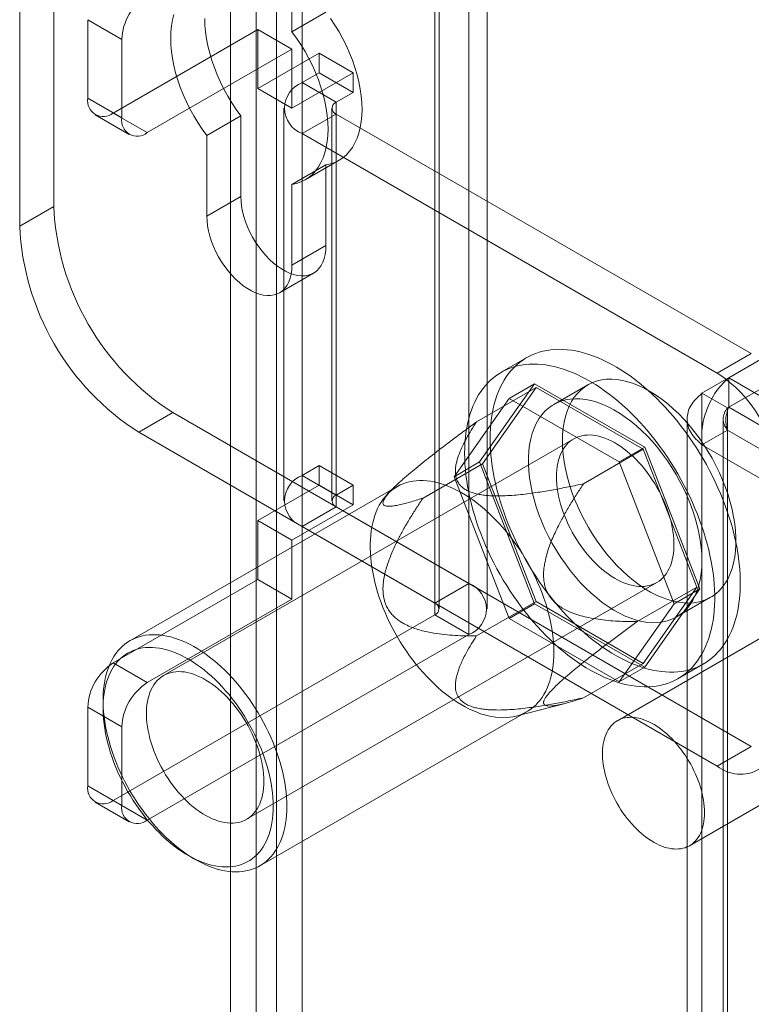
# Model space of a CAD drawing. Units: millimetres. Extents: x -245 to 3955, y -254 to 2716.
# Drawn here: x 3129 to 3153, y 2174 to 2207 of the extents above; entities that cross this region are included whole.
import ezdxf

# ---------------------------------------------------------------- set-up
doc = ezdxf.new("R2010")
doc.units = ezdxf.units.MM
doc.header["$LTSCALE"] = 2

msp = doc.modelspace()

# ---------------------------------------------------------------- linework, layer by layer
at = {"color": 7, "linetype": 'Continuous', "lineweight": 18}
for p, q in [((3135.631, 2225.505), (3135.631, 1833.565)), ((3138.007, 2225.505), (3138.007, 1833.565)), ((3136.48, 2225.015), (3136.48, 1833.076)), ((3137.159, 2225.015), (3137.159, 1833.076)), ((3129.748, 2218.84), (3129.748, 2200.549)), ((3128.617, 2218.187), (3128.617, 2199.896)), ((3143.551, 2215.444), (3143.551, 2188.008)), ((3142.42, 2214.791), (3142.42, 2187.355)), ((3142.56, 2187.159), (3142.56, 2214.595)), ((3144.16, 2187.159), (3144.16, 2214.595)), ((3142.42, 2186.963), (3142.42, 2214.399)), ((3143.551, 2213.746), (3143.551, 2186.31)), ((3137.668, 2206.358), (3137.668, 2209.042)), ((3130.88, 2206.757), (3130.88, 2204.144)), ((3132.011, 2206.104), (3130.88, 2206.757)), ((3138.799, 2207.011), (3137.668, 2206.358)), ((3131.728, 2203.654), (3136.537, 2206.43)), ((3136.537, 2206.43), (3137.668, 2205.777)), ((3136.537, 2206.43), (3136.537, 2204.471)), ((3132.011, 2203.491), (3132.011, 2206.104)), ((3132.86, 2203.001), (3137.668, 2205.777)), ((3137.668, 2205.777), (3137.668, 2203.817)), ((3138.573, 2205.646), (3136.537, 2204.471)), ((3138.573, 2204.993), (3138.573, 2205.646)), ((3139.704, 2204.993), (3138.573, 2205.646)), ((3139.704, 2204.993), (3137.668, 2203.817)), ((3138.007, 2204.666), (3138.573, 2204.993)), ((3139.704, 2204.34), (3138.573, 2204.993)), ((3139.704, 2204.34), (3139.704, 2204.993)), ((3137.668, 2203.817), (3136.537, 2204.471)), ((3138.007, 2191.602), (3138.007, 2204.666)), ((3139.139, 2204.013), (3138.007, 2204.666)), ((3130.88, 2204.144), (3132.011, 2203.491)), ((3139.139, 2204.013), (3139.704, 2204.34)), ((3137.398, 2203.817), (3137.398, 2190.753)), ((3138.998, 2203.817), (3138.998, 2190.753)), ((3139.139, 2190.949), (3139.139, 2204.013)), ((3131.128, 2203.595), (3132.26, 2202.942)), ((3132.86, 2203.001), (3131.728, 2203.654)), ((3135.971, 2203.56), (3134.839, 2202.907)), ((3135.971, 2200.876), (3135.971, 2203.56)), ((3139.139, 2203.621), (3138.007, 2202.968)), ((3139.139, 2203.621), (3139.139, 2190.557)), ((3152.941, 2195.653), (3139.139, 2203.621)), ((3134.839, 2202.907), (3134.839, 2200.223)), ((3138.007, 2189.904), (3138.007, 2202.968)), ((3151.81, 2195), (3138.007, 2202.968)), ((3138.799, 2201.928), (3137.668, 2201.274)), ((3138.104, 2201.428), (3139.235, 2202.081)), ((3138.799, 2201.928), (3138.799, 2199.244)), ((3137.668, 2198.59), (3137.668, 2201.274)), ((3135.971, 2200.876), (3134.839, 2200.223)), ((3129.748, 2200.549), (3128.617, 2199.896)), ((3138.799, 2199.244), (3137.668, 2198.59)), ((3137.254, 2197.675), (3138.385, 2198.328)), ((3152.189, 2194.848), (3156.658, 2197.427)), ((3155.77, 2196.914), (3151.301, 2194.334)), ((3156.618, 2196.424), (3152.149, 2193.845)), ((3152.189, 2193.868), (3156.658, 2196.448)), ((3151.81, 2195), (3152.941, 2195.653)), ((3145.476, 2195.52), (3144.628, 2195.03)), ((3145.738, 2194.651), (3143.909, 2192.049)), ((3144.89, 2194.161), (3145.738, 2194.651)), ((3149.396, 2192.54), (3145.738, 2194.651)), ((3147.507, 2194.614), (3146.376, 2193.961)), ((3152.189, 2193.868), (3152.189, 2194.848)), ((3152.189, 2194.848), (3450.226, 2022.795)), ((3143.808, 2193.382), (3145.787, 2194.525)), ((3145.787, 2194.525), (3144.007, 2191.992)), ((3149.347, 2192.47), (3145.787, 2194.525)), ((3151.301, 1837.109), (3151.301, 2194.334)), ((3152.149, 2193.845), (3151.301, 2194.334)), ((3143.061, 2191.559), (3144.89, 2194.161)), ((3144.89, 2194.161), (3148.548, 2192.05)), ((3132.577, 2193.037), (3133.708, 2193.691)), ((3133.708, 2193.691), (3143.551, 2188.008)), ((3152.149, 1836.619), (3152.149, 2193.845)), ((3152.189, 2193.868), (3450.226, 2021.815)), ((3150.809, 2193.476), (3150.809, 1836.596)), ((3152.009, 2193.476), (3152.009, 1836.596)), ((3132.577, 2193.037), (3142.42, 2187.355)), ((3151.301, 2192.617), (3152.149, 2193.107)), ((3152.149, 2193.107), (3152.149, 1836.573)), ((3449.587, 2021.4), (3152.149, 2193.107)), ((3147.036, 2192.817), (3133.403, 2184.947)), ((3147.367, 2191.327), (3149.347, 2192.47)), ((3148.548, 2192.05), (3149.396, 2192.54)), ((3151.127, 2187.882), (3149.347, 2192.47)), ((3151.225, 2187.826), (3149.396, 2192.54)), ((3151.301, 2192.617), (3151.301, 1836.083)), ((3448.738, 2020.91), (3151.301, 2192.617)), ((3142.028, 2190.849), (3144.007, 2191.992)), ((3143.061, 2191.559), (3143.909, 2192.049)), ((3143.909, 2192.049), (3145.738, 2187.335)), ((3144.007, 2191.992), (3145.787, 2187.405)), ((3148.548, 2192.05), (3150.377, 2187.336)), ((3138.573, 2191.928), (3138.007, 2191.602)), ((3138.573, 2191.275), (3138.573, 2191.928)), ((3139.704, 2191.275), (3138.573, 2191.928)), ((3139.139, 2190.949), (3138.007, 2191.602)), ((3144.89, 2186.845), (3143.061, 2191.559)), ((3141.165, 2191.229), (3132.284, 2186.102)), ((3136.537, 2190.099), (3138.573, 2191.275)), ((3139.704, 2190.622), (3138.573, 2191.275)), ((3139.704, 2191.275), (3139.139, 2190.949)), ((3139.704, 2190.622), (3139.704, 2191.275)), ((3141.016, 2191.154), (3140.851, 2190.986)), ((3137.668, 2189.446), (3139.704, 2190.622)), ((3139.139, 2190.557), (3138.007, 2189.904)), ((3139.139, 2190.557), (3152.941, 2182.589)), ((3137.668, 2189.446), (3136.537, 2190.099)), ((3136.537, 2190.099), (3136.537, 2188.14)), ((3138.007, 2189.904), (3151.81, 2181.935)), ((3159.803, 2189.976), (3148.489, 2183.445)), ((3137.668, 2189.446), (3137.668, 2187.487)), ((3131.728, 2185.364), (3136.537, 2188.14)), ((3136.163, 2180.167), (3149.796, 2188.037)), ((3137.668, 2187.487), (3136.537, 2188.14)), ((3142.42, 2187.355), (3143.551, 2188.008)), ((3149.147, 2186.739), (3151.127, 2187.882)), ((3149.347, 2185.35), (3151.127, 2187.882)), ((3149.396, 2185.223), (3151.225, 2187.826)), ((3150.377, 2187.336), (3151.225, 2187.826)), ((3132.86, 2184.711), (3137.668, 2187.487)), ((3143.808, 2186.262), (3145.787, 2187.405)), ((3145.787, 2187.405), (3149.347, 2185.35)), ((3150.456, 2186.894), (3151.587, 2187.547)), ((3144.89, 2186.845), (3145.738, 2187.335)), ((3145.738, 2187.335), (3149.396, 2185.223)), ((3150.377, 2187.336), (3148.548, 2184.734)), ((3131.728, 2180.791), (3142.42, 2186.963)), ((3142.42, 2186.963), (3143.551, 2186.31)), ((3148.548, 2184.734), (3144.89, 2186.845)), ((3132.86, 2180.138), (3143.551, 2186.31)), ((3150.889, 2179.288), (3162.202, 2185.819)), ((3131.728, 2185.364), (3132.86, 2184.711)), ((3147.367, 2184.207), (3149.347, 2185.35)), ((3148.548, 2184.734), (3149.396, 2185.223)), ((3150.507, 2184.845), (3151.356, 2185.335)), ((3131.389, 2184.124), (3131.389, 2183.863)), ((3130.88, 2183.894), (3130.88, 2181.281)), ((3132.011, 2183.241), (3130.88, 2183.894)), ((3145.116, 2183.597), (3146.754, 2184.021)), ((3136.603, 2178.62), (3145.485, 2183.747)), ((3132.011, 2180.628), (3132.011, 2183.241)), ((3152.941, 2182.589), (3151.81, 2181.935)), ((3130.88, 2181.281), (3132.011, 2180.628)), ((3131.128, 2180.732), (3132.26, 2180.079)), ((3132.86, 2180.138), (3131.728, 2180.791)), ((3134.217, 2178.965), (3134.443, 2178.834))]:
    msp.add_line(p, q, dxfattribs=at)
at = {"color": 7, "linetype": 'Continuous', "lineweight": 18, "flags": 128}
for points in [[(3133.743, 2206.933), (3133.697, 2206.751), (3133.664, 2206.558), (3133.644, 2206.355), (3133.637, 2206.143), (3133.644, 2205.924), (3133.664, 2205.698), (3133.697, 2205.466), (3133.743, 2205.231), (3133.802, 2204.992), (3133.874, 2204.751), (3133.957, 2204.51), (3134.053, 2204.27), (3134.159, 2204.031), (3134.277, 2203.795), (3134.404, 2203.564), (3134.541, 2203.338), (3134.686, 2203.119), (3134.839, 2202.907)], [(3135.971, 2203.56), (3135.817, 2203.772), (3135.672, 2203.991), (3135.535, 2204.217), (3135.408, 2204.448), (3135.291, 2204.684), (3135.184, 2204.923), (3135.089, 2205.163), (3135.005, 2205.404), (3134.934, 2205.645), (3134.875, 2205.884), (3134.829, 2206.119), (3134.795, 2206.351), (3134.775, 2206.577), (3134.769, 2206.796)], [(3138.953, 2206.8), (3139.098, 2206.58), (3139.235, 2206.354), (3139.362, 2206.123), (3139.479, 2205.887), (3139.586, 2205.649), (3139.681, 2205.408), (3139.765, 2205.167), (3139.836, 2204.927), (3139.895, 2204.688), (3139.942, 2204.452), (3139.975, 2204.221), (3139.995, 2203.995), (3140.001, 2203.775), (3139.995, 2203.564), (3139.975, 2203.361), (3139.942, 2203.168), (3139.895, 2202.985), (3139.836, 2202.815), (3139.765, 2202.657), (3139.681, 2202.512), (3139.586, 2202.382), (3139.479, 2202.266), (3139.362, 2202.166), (3139.235, 2202.081), (3139.098, 2202.013), (3138.953, 2201.962), (3138.799, 2201.928)], [(3137.668, 2201.274), (3137.821, 2201.309), (3137.967, 2201.36), (3138.104, 2201.428), (3138.231, 2201.513), (3138.348, 2201.613), (3138.455, 2201.729), (3138.55, 2201.859), (3138.633, 2202.004), (3138.705, 2202.162), (3138.764, 2202.332), (3138.81, 2202.515), (3138.843, 2202.708), (3138.863, 2202.911), (3138.87, 2203.122), (3138.863, 2203.342), (3138.843, 2203.568), (3138.81, 2203.799), (3138.764, 2204.035), (3138.705, 2204.273), (3138.633, 2204.514), (3138.55, 2204.755), (3138.455, 2204.996), (3138.348, 2205.234), (3138.231, 2205.47), (3138.104, 2205.701), (3137.967, 2205.927), (3137.821, 2206.146), (3137.668, 2206.358)], [(3138.799, 2199.244), (3138.793, 2199.092), (3138.774, 2198.949), (3138.742, 2198.817), (3138.698, 2198.695), (3138.642, 2198.586), (3138.575, 2198.49), (3138.497, 2198.409), (3138.409, 2198.342), (3138.311, 2198.291), (3138.205, 2198.256), (3138.092, 2198.237), (3137.973, 2198.235), (3137.848, 2198.25), (3137.718, 2198.28), (3137.586, 2198.327), (3137.452, 2198.39), (3137.318, 2198.468), (3137.184, 2198.56), (3137.052, 2198.665), (3136.923, 2198.784), (3136.798, 2198.914), (3136.678, 2199.054), (3136.565, 2199.203), (3136.459, 2199.36), (3136.362, 2199.524), (3136.273, 2199.692), (3136.195, 2199.864), (3136.128, 2200.037), (3136.072, 2200.211), (3136.028, 2200.383), (3135.996, 2200.553), (3135.977, 2200.717), (3135.971, 2200.876)], [(3134.839, 2200.223), (3134.846, 2200.064), (3134.865, 2199.899), (3134.897, 2199.73), (3134.941, 2199.558), (3134.997, 2199.384), (3135.064, 2199.211), (3135.142, 2199.039), (3135.23, 2198.871), (3135.328, 2198.707), (3135.433, 2198.55), (3135.547, 2198.401), (3135.666, 2198.26), (3135.791, 2198.131), (3135.92, 2198.012), (3136.052, 2197.907), (3136.186, 2197.814), (3136.321, 2197.737), (3136.455, 2197.674), (3136.587, 2197.627), (3136.716, 2197.597), (3136.841, 2197.582), (3136.961, 2197.584), (3137.074, 2197.603), (3137.18, 2197.638), (3137.277, 2197.689), (3137.365, 2197.756), (3137.443, 2197.837), (3137.511, 2197.933), (3137.567, 2198.042), (3137.611, 2198.163), (3137.642, 2198.296), (3137.661, 2198.439), (3137.668, 2198.59)], [(3144.258, 2192.827), (3144.261, 2193.002), (3144.269, 2193.173), (3144.283, 2193.341), (3144.303, 2193.505), (3144.328, 2193.664), (3144.359, 2193.819), (3144.395, 2193.97), (3144.436, 2194.116), (3144.483, 2194.256), (3144.536, 2194.392), (3144.593, 2194.522), (3144.656, 2194.647), (3144.724, 2194.766), (3144.796, 2194.879), (3144.874, 2194.986), (3144.956, 2195.087), (3145.043, 2195.182), (3145.135, 2195.27), (3145.231, 2195.352), (3145.331, 2195.427), (3145.436, 2195.496), (3145.544, 2195.557), (3145.657, 2195.612), (3145.773, 2195.659), (3145.892, 2195.7), (3146.015, 2195.733), (3146.142, 2195.759), (3146.271, 2195.778), (3146.404, 2195.79), (3146.539, 2195.795), (3146.676, 2195.792), (3146.816, 2195.782), (3146.958, 2195.765), (3147.102, 2195.741), (3147.248, 2195.709), (3147.395, 2195.671), (3147.544, 2195.625), (3147.694, 2195.572), (3147.845, 2195.513), (3147.997, 2195.446), (3148.149, 2195.373), (3148.301, 2195.293), (3148.454, 2195.206), (3148.607, 2195.113), (3148.759, 2195.014), (3148.911, 2194.908), (3149.063, 2194.797), (3149.213, 2194.679), (3149.362, 2194.556), (3149.51, 2194.427), (3149.657, 2194.293), (3149.802, 2194.154), (3149.945, 2194.009), (3150.086, 2193.86), (3150.225, 2193.706), (3150.361, 2193.548), (3150.495, 2193.385), (3150.626, 2193.219), (3150.754, 2193.048), (3150.878, 2192.874), (3151, 2192.697), (3151.118, 2192.517), (3151.232, 2192.334), (3151.342, 2192.148), (3151.449, 2191.96), (3151.551, 2191.77), (3151.65, 2191.579), (3151.743, 2191.385), (3151.833, 2191.19), (3151.917, 2190.995), (3151.997, 2190.798), (3152.073, 2190.601), (3152.143, 2190.404), (3152.208, 2190.207), (3152.268, 2190.01), (3152.323, 2189.814), (3152.373, 2189.618), (3152.417, 2189.424), (3152.456, 2189.231), (3152.489, 2189.039), (3152.517, 2188.85), (3152.539, 2188.663), (3152.556, 2188.477), (3152.567, 2188.295), (3152.573, 2188.116), (3152.573, 2187.939), (3152.567, 2187.766), (3152.556, 2187.597), (3152.539, 2187.431), (3152.517, 2187.269), (3152.489, 2187.112), (3152.456, 2186.959), (3152.417, 2186.811), (3152.373, 2186.668), (3152.323, 2186.53), (3152.268, 2186.397), (3152.208, 2186.269), (3152.143, 2186.147), (3152.073, 2186.031), (3151.997, 2185.921), (3151.917, 2185.817), (3151.833, 2185.719), (3151.743, 2185.627), (3151.65, 2185.542), (3151.551, 2185.464), (3151.449, 2185.392), (3151.342, 2185.327), (3151.232, 2185.269), (3151.118, 2185.218), (3151, 2185.174), (3150.878, 2185.137), (3150.754, 2185.107), (3150.626, 2185.084), (3150.495, 2185.069), (3150.361, 2185.061), (3150.225, 2185.06), (3150.086, 2185.066), (3149.945, 2185.08), (3149.802, 2185.1), (3149.657, 2185.128), (3149.51, 2185.163), (3149.362, 2185.206), (3149.213, 2185.255), (3149.063, 2185.311), (3148.911, 2185.374), (3148.759, 2185.444), (3148.607, 2185.521), (3148.454, 2185.604), (3148.301, 2185.694), (3148.149, 2185.79), (3147.997, 2185.893), (3147.845, 2186.001), (3147.694, 2186.116), (3147.544, 2186.236), (3147.395, 2186.362), (3147.248, 2186.494), (3147.102, 2186.63), (3146.958, 2186.772), (3146.816, 2186.919), (3146.676, 2187.071), (3146.539, 2187.227), (3146.404, 2187.387), (3146.271, 2187.552), (3146.142, 2187.721), (3146.015, 2187.893), (3145.892, 2188.068), (3145.773, 2188.247), (3145.657, 2188.429), (3145.544, 2188.613), (3145.436, 2188.8), (3145.331, 2188.989), (3145.231, 2189.18), (3145.135, 2189.372), (3145.043, 2189.566), (3144.956, 2189.762), (3144.874, 2189.958), (3144.796, 2190.154), (3144.724, 2190.352), (3144.656, 2190.549), (3144.593, 2190.746), (3144.536, 2190.942), (3144.483, 2191.138), (3144.436, 2191.333), (3144.395, 2191.527), (3144.359, 2191.719), (3144.328, 2191.91), (3144.303, 2192.098), (3144.283, 2192.285), (3144.269, 2192.468), (3144.261, 2192.649), (3144.258, 2192.827)], [(3143.41, 2192.338), (3143.412, 2192.512), (3143.421, 2192.684), (3143.435, 2192.851), (3143.454, 2193.015), (3143.48, 2193.174), (3143.51, 2193.329), (3143.546, 2193.48), (3143.588, 2193.626), (3143.635, 2193.766), (3143.687, 2193.902), (3143.745, 2194.032), (3143.807, 2194.157), (3143.875, 2194.276), (3143.948, 2194.389), (3144.025, 2194.496), (3144.108, 2194.597), (3144.195, 2194.692), (3144.286, 2194.78), (3144.382, 2194.862), (3144.483, 2194.937), (3144.587, 2195.006), (3144.696, 2195.067), (3144.808, 2195.122), (3144.924, 2195.169), (3145.044, 2195.21), (3145.167, 2195.243), (3145.293, 2195.27), (3145.423, 2195.289), (3145.555, 2195.3), (3145.69, 2195.305), (3145.828, 2195.302), (3145.967, 2195.292), (3146.11, 2195.275), (3146.254, 2195.251), (3146.399, 2195.22), (3146.547, 2195.181), (3146.695, 2195.135), (3146.845, 2195.082), (3146.996, 2195.023), (3147.148, 2194.956), (3147.3, 2194.883), (3147.453, 2194.803), (3147.606, 2194.716), (3147.758, 2194.623), (3147.911, 2194.524), (3148.063, 2194.418), (3148.214, 2194.307), (3148.364, 2194.189), (3148.514, 2194.066), (3148.662, 2193.937), (3148.809, 2193.803), (3148.953, 2193.664), (3149.097, 2193.519), (3149.238, 2193.37), (3149.376, 2193.216), (3149.513, 2193.058), (3149.646, 2192.895), (3149.777, 2192.729), (3149.905, 2192.558), (3150.03, 2192.385), (3150.151, 2192.207), (3150.269, 2192.027), (3150.383, 2191.844), (3150.494, 2191.658), (3150.6, 2191.471), (3150.703, 2191.281), (3150.801, 2191.089), (3150.895, 2190.895), (3150.984, 2190.701), (3151.069, 2190.505), (3151.149, 2190.308), (3151.224, 2190.112), (3151.294, 2189.914), (3151.359, 2189.717), (3151.42, 2189.52), (3151.474, 2189.324), (3151.524, 2189.128), (3151.568, 2188.934), (3151.607, 2188.741), (3151.641, 2188.55), (3151.668, 2188.36), (3151.691, 2188.173), (3151.708, 2187.988), (3151.719, 2187.805), (3151.724, 2187.626), (3151.724, 2187.449), (3151.719, 2187.276), (3151.708, 2187.107), (3151.691, 2186.941), (3151.668, 2186.78), (3151.641, 2186.622), (3151.607, 2186.469), (3151.568, 2186.321), (3151.524, 2186.178), (3151.474, 2186.04), (3151.42, 2185.907), (3151.359, 2185.779), (3151.294, 2185.657), (3151.224, 2185.541), (3151.149, 2185.431), (3151.069, 2185.327), (3150.984, 2185.229), (3150.895, 2185.138), (3150.801, 2185.052), (3150.703, 2184.974), (3150.6, 2184.902), (3150.494, 2184.837), (3150.383, 2184.779), (3150.269, 2184.728), (3150.151, 2184.684), (3150.03, 2184.647), (3149.905, 2184.617), (3149.777, 2184.595), (3149.646, 2184.579), (3149.513, 2184.571), (3149.376, 2184.57), (3149.238, 2184.576), (3149.097, 2184.59), (3148.953, 2184.611), (3148.809, 2184.638), (3148.662, 2184.674), (3148.514, 2184.716), (3148.364, 2184.765), (3148.214, 2184.821), (3148.063, 2184.884), (3147.911, 2184.954), (3147.758, 2185.031), (3147.606, 2185.114), (3147.453, 2185.204), (3147.3, 2185.3), (3147.148, 2185.403), (3146.996, 2185.511), (3146.845, 2185.626), (3146.695, 2185.746), (3146.547, 2185.872), (3146.399, 2186.004), (3146.254, 2186.141), (3146.11, 2186.283), (3145.967, 2186.429), (3145.828, 2186.581), (3145.69, 2186.737), (3145.555, 2186.898), (3145.423, 2187.062), (3145.293, 2187.231), (3145.167, 2187.403), (3145.044, 2187.578), (3144.924, 2187.757), (3144.808, 2187.939), (3144.696, 2188.123), (3144.587, 2188.31), (3144.483, 2188.499), (3144.382, 2188.69), (3144.286, 2188.882), (3144.195, 2189.077), (3144.108, 2189.272), (3144.025, 2189.468), (3143.948, 2189.665), (3143.875, 2189.862), (3143.807, 2190.059), (3143.745, 2190.256), (3143.687, 2190.453), (3143.635, 2190.649), (3143.588, 2190.844), (3143.546, 2191.037), (3143.51, 2191.23), (3143.48, 2191.42), (3143.454, 2191.609), (3143.435, 2191.795), (3143.421, 2191.979), (3143.412, 2192.16), (3143.41, 2192.338)], [(3146.662, 2192.746), (3146.669, 2192.962), (3146.687, 2193.171), (3146.719, 2193.37), (3146.763, 2193.559), (3146.819, 2193.737), (3146.886, 2193.904), (3146.966, 2194.058), (3147.057, 2194.2), (3147.158, 2194.327), (3147.271, 2194.441), (3147.393, 2194.54), (3147.524, 2194.623), (3147.665, 2194.691), (3147.813, 2194.744), (3147.969, 2194.78), (3148.132, 2194.8), (3148.302, 2194.804), (3148.476, 2194.792), (3148.656, 2194.763), (3148.839, 2194.719), (3149.025, 2194.658), (3149.214, 2194.582), (3149.404, 2194.49), (3149.595, 2194.384), (3149.786, 2194.263), (3149.975, 2194.128), (3150.163, 2193.98), (3150.348, 2193.819), (3150.529, 2193.646), (3150.706, 2193.462), (3150.878, 2193.268), (3151.045, 2193.064), (3151.204, 2192.851), (3151.357, 2192.631), (3151.501, 2192.403), (3151.637, 2192.17), (3151.764, 2191.933), (3151.881, 2191.691), (3151.988, 2191.447), (3152.085, 2191.201), (3152.17, 2190.955), (3152.244, 2190.709), (3152.305, 2190.465), (3152.355, 2190.224), (3152.393, 2189.986), (3152.418, 2189.753), (3152.431, 2189.526), (3152.431, 2189.306), (3152.418, 2189.093), (3152.393, 2188.889), (3152.355, 2188.695), (3152.305, 2188.511), (3152.244, 2188.338), (3152.17, 2188.178), (3152.085, 2188.03), (3151.988, 2187.895), (3151.881, 2187.775), (3151.764, 2187.668), (3151.637, 2187.577), (3151.501, 2187.501), (3151.357, 2187.441), (3151.204, 2187.397), (3151.045, 2187.368), (3150.878, 2187.356), (3150.706, 2187.36), (3150.529, 2187.381), (3150.348, 2187.418), (3150.163, 2187.47), (3149.975, 2187.539), (3149.786, 2187.623), (3149.595, 2187.722), (3149.404, 2187.835), (3149.214, 2187.963), (3149.025, 2188.105), (3148.839, 2188.26), (3148.656, 2188.427), (3148.476, 2188.605), (3148.302, 2188.794), (3148.132, 2188.994), (3147.969, 2189.202), (3147.813, 2189.419), (3147.665, 2189.643), (3147.524, 2189.873), (3147.393, 2190.109), (3147.271, 2190.348), (3147.158, 2190.591), (3147.057, 2190.836), (3146.966, 2191.083), (3146.886, 2191.329), (3146.819, 2191.574), (3146.763, 2191.817), (3146.719, 2192.056), (3146.687, 2192.292), (3146.669, 2192.522), (3146.662, 2192.746)], [(3151.301, 2188.762), (3151.295, 2188.986), (3151.276, 2189.216), (3151.244, 2189.451), (3151.201, 2189.691), (3151.145, 2189.934), (3151.077, 2190.179), (3150.997, 2190.425), (3150.906, 2190.671), (3150.805, 2190.916), (3150.693, 2191.159), (3150.57, 2191.399), (3150.439, 2191.634), (3150.299, 2191.865), (3150.15, 2192.089), (3149.994, 2192.305), (3149.831, 2192.514), (3149.662, 2192.713), (3149.487, 2192.902), (3149.307, 2193.081), (3149.124, 2193.248), (3148.938, 2193.402), (3148.749, 2193.544), (3148.559, 2193.672), (3148.368, 2193.786), (3148.178, 2193.885), (3147.988, 2193.969), (3147.801, 2194.037), (3147.616, 2194.09), (3147.434, 2194.127), (3147.257, 2194.147), (3147.085, 2194.151), (3146.919, 2194.139), (3146.759, 2194.111), (3146.607, 2194.067), (3146.462, 2194.006), (3146.326, 2193.93), (3146.199, 2193.839), (3146.082, 2193.733), (3145.975, 2193.612), (3145.879, 2193.478), (3145.793, 2193.33), (3145.72, 2193.169), (3145.658, 2192.996), (3145.608, 2192.813), (3145.57, 2192.618), (3145.545, 2192.414), (3145.532, 2192.202), (3145.532, 2191.982), (3145.545, 2191.754), (3145.57, 2191.522), (3145.608, 2191.284), (3145.658, 2191.042), (3145.72, 2190.798), (3145.793, 2190.553), (3145.879, 2190.306), (3145.975, 2190.061), (3146.082, 2189.816), (3146.199, 2189.575), (3146.326, 2189.337), (3146.462, 2189.104), (3146.607, 2188.877), (3146.759, 2188.656), (3146.919, 2188.444), (3147.085, 2188.24), (3147.257, 2188.045), (3147.434, 2187.861), (3147.616, 2187.688), (3147.801, 2187.528), (3147.988, 2187.379), (3148.178, 2187.245), (3148.368, 2187.124), (3148.559, 2187.017), (3148.749, 2186.926), (3148.938, 2186.849), (3149.124, 2186.789), (3149.307, 2186.744), (3149.487, 2186.715), (3149.662, 2186.703), (3149.831, 2186.707), (3149.994, 2186.727), (3150.15, 2186.764), (3150.299, 2186.816), (3150.439, 2186.884), (3150.57, 2186.968), (3150.693, 2187.067), (3150.805, 2187.18), (3150.906, 2187.308), (3150.997, 2187.449), (3151.077, 2187.603), (3151.145, 2187.77), (3151.201, 2187.949), (3151.244, 2188.138), (3151.276, 2188.337), (3151.295, 2188.545), (3151.301, 2188.762)], [(3146.464, 2191.554), (3146.467, 2191.673), (3146.476, 2191.789), (3146.49, 2191.901), (3146.509, 2192.008), (3146.534, 2192.111), (3146.565, 2192.209), (3146.601, 2192.303), (3146.642, 2192.39), (3146.688, 2192.472), (3146.739, 2192.548), (3146.795, 2192.618), (3146.856, 2192.682), (3146.921, 2192.739), (3146.99, 2192.789), (3147.064, 2192.833), (3147.141, 2192.87), (3147.223, 2192.899), (3147.307, 2192.922), (3147.395, 2192.937), (3147.486, 2192.945), (3147.579, 2192.946), (3147.675, 2192.94), (3147.773, 2192.926), (3147.873, 2192.905), (3147.974, 2192.877), (3148.077, 2192.842), (3148.181, 2192.8), (3148.285, 2192.751), (3148.39, 2192.696), (3148.494, 2192.634), (3148.599, 2192.565), (3148.703, 2192.491), (3148.806, 2192.41), (3148.908, 2192.324), (3149.009, 2192.232), (3149.108, 2192.135), (3149.205, 2192.033), (3149.3, 2191.926), (3149.392, 2191.816), (3149.481, 2191.701), (3149.567, 2191.582), (3149.65, 2191.46), (3149.73, 2191.335), (3149.805, 2191.208), (3149.877, 2191.078), (3149.944, 2190.947), (3150.007, 2190.814), (3150.065, 2190.679), (3150.119, 2190.545), (3150.168, 2190.409), (3150.211, 2190.274), (3150.25, 2190.139), (3150.283, 2190.005), (3150.311, 2189.873), (3150.333, 2189.741), (3150.35, 2189.612), (3150.361, 2189.486), (3150.367, 2189.361), (3150.367, 2189.24), (3150.361, 2189.123), (3150.35, 2189.009), (3150.333, 2188.899), (3150.311, 2188.794), (3150.283, 2188.693), (3150.25, 2188.598), (3150.211, 2188.507), (3150.168, 2188.423), (3150.119, 2188.343), (3150.065, 2188.27), (3150.007, 2188.204), (3149.944, 2188.143), (3149.877, 2188.089), (3149.805, 2188.042), (3149.73, 2188.002), (3149.65, 2187.969), (3149.567, 2187.943), (3149.481, 2187.924), (3149.392, 2187.912), (3149.3, 2187.908), (3149.205, 2187.91), (3149.108, 2187.92), (3149.009, 2187.938), (3148.908, 2187.962), (3148.806, 2187.994), (3148.703, 2188.032), (3148.599, 2188.078), (3148.494, 2188.13), (3148.39, 2188.189), (3148.285, 2188.254), (3148.181, 2188.326), (3148.077, 2188.403), (3147.974, 2188.487), (3147.873, 2188.576), (3147.773, 2188.67), (3147.675, 2188.77), (3147.579, 2188.874), (3147.486, 2188.983), (3147.395, 2189.096), (3147.307, 2189.212), (3147.223, 2189.333), (3147.141, 2189.456), (3147.064, 2189.582), (3146.99, 2189.711), (3146.921, 2189.842), (3146.856, 2189.974), (3146.795, 2190.108), (3146.739, 2190.242), (3146.688, 2190.377), (3146.642, 2190.513), (3146.601, 2190.648), (3146.565, 2190.782), (3146.534, 2190.916), (3146.509, 2191.048), (3146.49, 2191.178), (3146.476, 2191.306), (3146.467, 2191.431), (3146.464, 2191.554)], [(3146.379, 2185.725), (3146.377, 2185.877), (3146.368, 2186.032), (3146.354, 2186.19), (3146.335, 2186.351), (3146.31, 2186.513), (3146.28, 2186.677), (3146.244, 2186.843), (3146.203, 2187.01), (3146.156, 2187.177), (3146.105, 2187.346), (3146.048, 2187.514), (3145.986, 2187.683), (3145.92, 2187.851), (3145.849, 2188.018), (3145.773, 2188.185), (3145.693, 2188.35), (3145.608, 2188.514), (3145.519, 2188.675), (3145.426, 2188.835), (3145.33, 2188.992), (3145.229, 2189.146), (3145.126, 2189.298), (3145.018, 2189.446), (3144.908, 2189.59), (3144.795, 2189.731), (3144.679, 2189.868), (3144.561, 2190), (3144.441, 2190.127), (3144.318, 2190.25), (3144.194, 2190.368), (3144.068, 2190.48), (3143.941, 2190.588), (3143.812, 2190.689), (3143.683, 2190.784), (3143.553, 2190.874), (3143.423, 2190.957), (3143.292, 2191.034), (3143.162, 2191.105), (3143.031, 2191.169), (3142.902, 2191.226), (3142.773, 2191.276), (3142.645, 2191.32), (3142.518, 2191.356), (3142.393, 2191.385), (3142.27, 2191.408), (3142.148, 2191.423), (3142.029, 2191.431), (3141.912, 2191.431), (3141.797, 2191.425), (3141.686, 2191.411), (3141.577, 2191.39), (3141.472, 2191.362), (3141.37, 2191.327), (3141.271, 2191.285), (3141.176, 2191.236), (3141.085, 2191.18), (3140.999, 2191.117), (3140.916, 2191.048), (3140.838, 2190.972), (3140.765, 2190.89), (3140.696, 2190.802), (3140.632, 2190.708), (3140.573, 2190.607), (3140.518, 2190.501), (3140.469, 2190.39), (3140.426, 2190.273), (3140.387, 2190.151), (3140.354, 2190.025), (3140.326, 2189.893), (3140.304, 2189.758), (3140.287, 2189.618), (3140.276, 2189.474), (3140.271, 2189.327), (3140.271, 2189.176), (3140.276, 2189.022), (3140.287, 2188.865), (3140.304, 2188.706), (3140.326, 2188.545), (3140.354, 2188.381), (3140.387, 2188.216), (3140.426, 2188.05), (3140.469, 2187.883), (3140.518, 2187.715), (3140.573, 2187.546), (3140.632, 2187.378), (3140.696, 2187.21), (3140.765, 2187.042), (3140.838, 2186.875), (3140.916, 2186.709), (3140.999, 2186.544), (3141.085, 2186.382), (3141.176, 2186.221), (3141.271, 2186.062), (3141.37, 2185.907), (3141.472, 2185.754), (3141.577, 2185.604), (3141.686, 2185.458), (3141.797, 2185.315), (3141.912, 2185.176), (3142.029, 2185.042), (3142.148, 2184.912), (3142.27, 2184.787), (3142.393, 2184.666), (3142.518, 2184.551), (3142.645, 2184.441), (3142.773, 2184.337), (3142.902, 2184.239), (3143.031, 2184.146), (3143.162, 2184.06), (3143.292, 2183.98), (3143.423, 2183.906), (3143.553, 2183.839), (3143.683, 2183.778), (3143.812, 2183.724), (3143.941, 2183.678), (3144.068, 2183.638), (3144.194, 2183.605), (3144.318, 2183.579), (3144.441, 2183.56), (3144.561, 2183.549), (3144.679, 2183.544), (3144.795, 2183.547), (3144.908, 2183.557), (3145.018, 2183.575), (3145.126, 2183.599), (3145.229, 2183.631), (3145.33, 2183.669), (3145.426, 2183.715), (3145.519, 2183.767), (3145.608, 2183.827), (3145.693, 2183.893), (3145.773, 2183.965), (3145.849, 2184.044), (3145.92, 2184.129), (3145.986, 2184.221), (3146.048, 2184.318), (3146.105, 2184.421), (3146.156, 2184.53), (3146.203, 2184.644), (3146.244, 2184.763), (3146.28, 2184.888), (3146.31, 2185.017), (3146.335, 2185.15), (3146.354, 2185.288), (3146.368, 2185.43), (3146.377, 2185.576), (3146.379, 2185.725)], [(3137.498, 2180.598), (3137.495, 2180.448), (3137.487, 2180.303), (3137.473, 2180.161), (3137.454, 2180.023), (3137.429, 2179.89), (3137.398, 2179.761), (3137.362, 2179.636), (3137.321, 2179.517), (3137.275, 2179.403), (3137.223, 2179.294), (3137.167, 2179.191), (3137.105, 2179.094), (3137.039, 2179.002), (3136.967, 2178.917), (3136.892, 2178.838), (3136.811, 2178.765), (3136.727, 2178.7), (3136.638, 2178.64), (3136.545, 2178.588), (3136.448, 2178.542), (3136.348, 2178.504), (3136.244, 2178.472), (3136.137, 2178.448), (3136.027, 2178.43), (3135.914, 2178.42), (3135.798, 2178.417), (3135.68, 2178.422), (3135.559, 2178.433), (3135.437, 2178.452), (3135.313, 2178.478), (3135.187, 2178.511), (3135.059, 2178.55), (3134.931, 2178.597), (3134.802, 2178.651), (3134.672, 2178.712), (3134.541, 2178.779), (3134.411, 2178.853), (3134.28, 2178.933), (3134.15, 2179.019), (3134.021, 2179.112), (3133.892, 2179.21), (3133.764, 2179.314), (3133.637, 2179.424), (3133.512, 2179.539), (3133.388, 2179.66), (3133.267, 2179.785), (3133.148, 2179.915), (3133.031, 2180.049), (3132.916, 2180.188), (3132.804, 2180.331), (3132.696, 2180.477), (3132.59, 2180.627), (3132.488, 2180.78), (3132.39, 2180.935), (3132.295, 2181.094), (3132.204, 2181.254), (3132.117, 2181.417), (3132.035, 2181.582), (3131.957, 2181.748), (3131.883, 2181.915), (3131.815, 2182.082), (3131.75, 2182.251), (3131.691, 2182.419), (3131.637, 2182.588), (3131.588, 2182.756), (3131.544, 2182.923), (3131.506, 2183.089), (3131.473, 2183.254), (3131.445, 2183.418), (3131.423, 2183.579), (3131.406, 2183.738), (3131.395, 2183.895), (3131.389, 2184.049), (3131.389, 2184.199), (3131.395, 2184.347), (3131.406, 2184.491), (3131.423, 2184.631), (3131.445, 2184.766), (3131.473, 2184.898), (3131.506, 2185.024), (3131.544, 2185.146), (3131.588, 2185.263), (3131.637, 2185.374), (3131.691, 2185.48), (3131.75, 2185.581), (3131.815, 2185.675), (3131.883, 2185.763), (3131.957, 2185.845), (3132.035, 2185.921), (3132.117, 2185.99), (3132.204, 2186.053), (3132.295, 2186.109), (3132.39, 2186.158), (3132.488, 2186.2), (3132.59, 2186.235), (3132.696, 2186.263), (3132.804, 2186.284), (3132.916, 2186.298), (3133.031, 2186.304), (3133.148, 2186.303), (3133.267, 2186.296), (3133.388, 2186.28), (3133.512, 2186.258), (3133.637, 2186.229), (3133.764, 2186.192), (3133.892, 2186.149), (3134.021, 2186.099), (3134.15, 2186.042), (3134.28, 2185.978), (3134.411, 2185.907), (3134.541, 2185.83), (3134.672, 2185.747), (3134.802, 2185.657), (3134.931, 2185.562), (3135.059, 2185.46), (3135.187, 2185.353), (3135.313, 2185.241), (3135.437, 2185.123), (3135.559, 2185), (3135.68, 2184.873), (3135.798, 2184.741), (3135.914, 2184.604), (3136.027, 2184.463), (3136.137, 2184.319), (3136.244, 2184.171), (3136.348, 2184.019), (3136.448, 2183.865), (3136.545, 2183.708), (3136.638, 2183.548), (3136.727, 2183.386), (3136.811, 2183.223), (3136.892, 2183.058), (3136.967, 2182.891), (3137.039, 2182.724), (3137.105, 2182.556), (3137.167, 2182.387), (3137.223, 2182.218), (3137.275, 2182.05), (3137.321, 2181.883), (3137.362, 2181.716), (3137.398, 2181.55), (3137.429, 2181.386), (3137.454, 2181.223), (3137.473, 2181.063), (3137.487, 2180.905), (3137.495, 2180.75), (3137.498, 2180.598)], [(3137.046, 2180.598), (3137.043, 2180.745), (3137.034, 2180.895), (3137.02, 2181.048), (3137.001, 2181.203), (3136.976, 2181.36), (3136.945, 2181.519), (3136.909, 2181.679), (3136.868, 2181.84), (3136.821, 2182.002), (3136.769, 2182.165), (3136.713, 2182.328), (3136.651, 2182.49), (3136.584, 2182.652), (3136.513, 2182.813), (3136.437, 2182.973), (3136.357, 2183.132), (3136.272, 2183.288), (3136.184, 2183.443), (3136.091, 2183.595), (3135.995, 2183.745), (3135.895, 2183.891), (3135.792, 2184.035), (3135.686, 2184.174), (3135.577, 2184.31), (3135.465, 2184.442), (3135.35, 2184.569), (3135.234, 2184.692), (3135.115, 2184.809), (3134.995, 2184.922), (3134.873, 2185.029), (3134.75, 2185.131), (3134.625, 2185.227), (3134.5, 2185.317), (3134.375, 2185.401), (3134.249, 2185.478), (3134.123, 2185.549), (3133.997, 2185.614), (3133.871, 2185.672), (3133.747, 2185.723), (3133.623, 2185.767), (3133.5, 2185.804), (3133.379, 2185.834), (3133.26, 2185.856), (3133.142, 2185.872), (3133.027, 2185.88), (3132.914, 2185.882), (3132.803, 2185.875), (3132.695, 2185.862), (3132.591, 2185.841), (3132.489, 2185.814), (3132.391, 2185.779), (3132.297, 2185.737), (3132.206, 2185.688), (3132.12, 2185.632), (3132.037, 2185.57), (3131.959, 2185.501), (3131.885, 2185.425), (3131.816, 2185.343), (3131.752, 2185.255), (3131.693, 2185.161), (3131.638, 2185.061), (3131.589, 2184.955), (3131.545, 2184.844), (3131.507, 2184.728), (3131.473, 2184.607), (3131.445, 2184.481), (3131.423, 2184.351), (3131.406, 2184.216), (3131.395, 2184.078), (3131.389, 2183.936), (3131.389, 2183.79), (3131.395, 2183.641), (3131.406, 2183.49), (3131.423, 2183.336), (3131.445, 2183.18), (3131.473, 2183.022), (3131.507, 2182.862), (3131.545, 2182.702), (3131.589, 2182.54), (3131.638, 2182.377), (3131.693, 2182.215), (3131.752, 2182.052), (3131.816, 2181.89), (3131.885, 2181.728), (3131.959, 2181.567), (3132.037, 2181.408), (3132.12, 2181.251), (3132.206, 2181.095), (3132.297, 2180.941), (3132.391, 2180.79), (3132.489, 2180.642), (3132.591, 2180.497), (3132.695, 2180.356), (3132.803, 2180.218), (3132.914, 2180.085), (3133.027, 2179.955), (3133.142, 2179.83), (3133.26, 2179.71), (3133.379, 2179.595), (3133.5, 2179.485), (3133.623, 2179.38), (3133.747, 2179.281), (3133.871, 2179.188), (3133.997, 2179.101), (3134.123, 2179.021), (3134.249, 2178.946), (3134.375, 2178.878), (3134.5, 2178.817), (3134.625, 2178.763), (3134.75, 2178.715), (3134.873, 2178.675), (3134.995, 2178.641), (3135.115, 2178.615), (3135.234, 2178.596), (3135.35, 2178.584), (3135.465, 2178.579), (3135.577, 2178.581), (3135.686, 2178.591), (3135.792, 2178.608), (3135.895, 2178.632), (3135.995, 2178.664), (3136.091, 2178.702), (3136.184, 2178.748), (3136.272, 2178.8), (3136.357, 2178.859), (3136.437, 2178.925), (3136.513, 2178.997), (3136.584, 2179.076), (3136.651, 2179.161), (3136.713, 2179.252), (3136.769, 2179.349), (3136.821, 2179.452), (3136.868, 2179.56), (3136.909, 2179.674), (3136.945, 2179.793), (3136.976, 2179.916), (3137.001, 2180.044), (3137.02, 2180.177), (3137.034, 2180.313), (3137.043, 2180.454), (3137.046, 2180.598)], [(3136.735, 2181.43), (3136.732, 2181.553), (3136.723, 2181.678), (3136.709, 2181.806), (3136.69, 2181.937), (3136.665, 2182.069), (3136.634, 2182.202), (3136.598, 2182.336), (3136.557, 2182.471), (3136.511, 2182.607), (3136.46, 2182.742), (3136.404, 2182.876), (3136.343, 2183.01), (3136.278, 2183.143), (3136.208, 2183.273), (3136.135, 2183.402), (3136.057, 2183.528), (3135.976, 2183.651), (3135.892, 2183.772), (3135.804, 2183.888), (3135.713, 2184.001), (3135.62, 2184.11), (3135.524, 2184.214), (3135.426, 2184.314), (3135.326, 2184.408), (3135.224, 2184.497), (3135.122, 2184.581), (3135.018, 2184.658), (3134.914, 2184.73), (3134.809, 2184.795), (3134.704, 2184.854), (3134.6, 2184.906), (3134.496, 2184.952), (3134.393, 2184.99), (3134.29, 2185.022), (3134.19, 2185.046), (3134.091, 2185.064), (3133.994, 2185.074), (3133.899, 2185.077), (3133.807, 2185.072), (3133.718, 2185.06), (3133.632, 2185.041), (3133.549, 2185.015), (3133.469, 2184.982), (3133.394, 2184.942), (3133.322, 2184.895), (3133.255, 2184.841), (3133.192, 2184.781), (3133.133, 2184.714), (3133.08, 2184.641), (3133.031, 2184.562), (3132.987, 2184.477), (3132.949, 2184.386), (3132.916, 2184.291), (3132.888, 2184.19), (3132.866, 2184.085), (3132.849, 2183.975), (3132.838, 2183.861), (3132.832, 2183.744), (3132.832, 2183.623), (3132.838, 2183.499), (3132.849, 2183.372), (3132.866, 2183.243), (3132.888, 2183.112), (3132.916, 2182.979), (3132.949, 2182.845), (3132.987, 2182.71), (3133.031, 2182.575), (3133.08, 2182.44), (3133.133, 2182.305), (3133.192, 2182.171), (3133.255, 2182.037), (3133.322, 2181.906), (3133.394, 2181.776), (3133.469, 2181.649), (3133.549, 2181.524), (3133.632, 2181.402), (3133.718, 2181.283), (3133.807, 2181.169), (3133.899, 2181.058), (3133.994, 2180.951), (3134.091, 2180.849), (3134.19, 2180.752), (3134.29, 2180.661), (3134.393, 2180.574), (3134.496, 2180.494), (3134.6, 2180.419), (3134.704, 2180.351), (3134.809, 2180.288), (3134.914, 2180.233), (3135.018, 2180.184), (3135.122, 2180.142), (3135.224, 2180.107), (3135.326, 2180.079), (3135.426, 2180.058), (3135.524, 2180.044), (3135.62, 2180.038), (3135.713, 2180.039), (3135.804, 2180.047), (3135.892, 2180.062), (3135.976, 2180.085), (3136.057, 2180.114), (3136.135, 2180.151), (3136.208, 2180.195), (3136.278, 2180.245), (3136.343, 2180.302), (3136.404, 2180.366), (3136.46, 2180.436), (3136.511, 2180.512), (3136.557, 2180.594), (3136.598, 2180.682), (3136.634, 2180.775), (3136.665, 2180.873), (3136.69, 2180.976), (3136.709, 2181.083), (3136.723, 2181.195), (3136.732, 2181.311), (3136.735, 2181.43)], [(3150.598, 2179.187), (3150.669, 2179.201), (3150.737, 2179.22), (3150.803, 2179.245), (3150.866, 2179.275), (3150.926, 2179.31), (3150.983, 2179.351), (3151.036, 2179.397), (3151.086, 2179.448), (3151.133, 2179.503), (3151.176, 2179.564), (3151.215, 2179.628), (3151.25, 2179.698), (3151.282, 2179.771), (3151.309, 2179.849), (3151.332, 2179.93), (3151.352, 2180.015), (3151.366, 2180.103), (3151.377, 2180.195), (3151.384, 2180.289), (3151.386, 2180.386), (3151.384, 2180.486), (3151.377, 2180.588), (3151.367, 2180.692), (3151.352, 2180.797), (3151.332, 2180.905), (3151.309, 2181.013), (3151.282, 2181.122), (3151.25, 2181.232), (3151.215, 2181.342), (3151.176, 2181.452), (3151.133, 2181.562), (3151.086, 2181.671), (3151.036, 2181.78), (3150.983, 2181.887), (3150.926, 2181.993), (3150.866, 2182.098), (3150.803, 2182.201), (3150.737, 2182.302), (3150.669, 2182.4), (3150.598, 2182.496), (3150.525, 2182.589), (3150.45, 2182.678), (3150.373, 2182.765), (3150.294, 2182.848), (3150.213, 2182.927), (3150.131, 2183.002), (3150.049, 2183.074), (3149.965, 2183.14), (3149.88, 2183.203), (3149.795, 2183.26), (3149.71, 2183.313), (3149.625, 2183.361), (3149.54, 2183.404), (3149.455, 2183.442), (3149.371, 2183.475), (3149.287, 2183.502), (3149.205, 2183.524), (3149.124, 2183.54), (3149.044, 2183.551), (3148.966, 2183.557), (3148.89, 2183.556), (3148.816, 2183.551), (3148.744, 2183.54), (3148.674, 2183.523), (3148.607, 2183.501), (3148.543, 2183.473), (3148.481, 2183.44), (3148.423, 2183.402), (3148.368, 2183.359), (3148.316, 2183.311), (3148.267, 2183.258), (3148.223, 2183.2), (3148.182, 2183.137), (3148.144, 2183.07), (3148.111, 2182.999), (3148.081, 2182.923), (3148.056, 2182.844), (3148.035, 2182.761), (3148.018, 2182.674), (3148.005, 2182.584), (3147.996, 2182.491), (3147.992, 2182.395), (3147.992, 2182.296), (3147.996, 2182.196), (3148.005, 2182.093), (3148.018, 2181.988), (3148.035, 2181.882), (3148.056, 2181.774), (3148.081, 2181.665), (3148.111, 2181.556), (3148.144, 2181.446), (3148.181, 2181.336), (3148.223, 2181.226), (3148.267, 2181.116), (3148.316, 2181.007), (3148.368, 2180.899), (3148.423, 2180.792), (3148.481, 2180.686), (3148.543, 2180.583), (3148.607, 2180.481), (3148.674, 2180.381), (3148.744, 2180.284), (3148.816, 2180.19), (3148.89, 2180.098), (3148.966, 2180.01), (3149.044, 2179.925), (3149.124, 2179.844), (3149.205, 2179.767), (3149.287, 2179.694), (3149.371, 2179.625), (3149.455, 2179.56), (3149.54, 2179.5), (3149.625, 2179.445), (3149.71, 2179.394), (3149.795, 2179.349), (3149.88, 2179.309), (3149.965, 2179.273), (3150.048, 2179.243), (3150.131, 2179.219), (3150.213, 2179.2), (3150.293, 2179.186), (3150.372, 2179.178), (3150.45, 2179.175), (3150.525, 2179.178), (3150.598, 2179.187)]]:
    msp.add_lwpolyline(points, dxfattribs=at)
at = {"color": 7, "linetype": 'Continuous', "lineweight": 18}
for centre, radius, start, end in [((3133.853, 2206.02), 1.844, 122.6055, 177.3945), ((3138.334, 2203.817), 0.91, 111.0452, 248.9548), ((3131.397, 2204.061), 0.524, 170.786, 309.2033), ((3139.213, 2203.817), 0.21, 110.7834, 249.2166), ((3132.528, 2203.407), 0.524, 170.786, 309.2033), ((3138.334, 2200.934), 8.594, 182.5641, 237.4359), ((3137.202, 2200.28), 8.594, 182.564, 237.436), ((3149.5, 2191.38), 4.294, 2.5438, 57.4562), ((3138.334, 2190.753), 0.91, 111.0452, 248.9548), ((3139.213, 2190.753), 0.21, 110.7834, 249.2166), ((3143.224, 2187.159), 0.91, 291.0452, 68.9548), ((3142.345, 2187.159), 0.21, 290.7834, 69.2166), ((3132.722, 2183.81), 1.844, 122.6055, 177.3945), ((3133.853, 2183.157), 1.844, 122.6055, 177.3945), ((3152.58, 2182.888), 1.225, 231.0504, 8.9603), ((3131.397, 2181.197), 0.524, 170.786, 309.2033), ((3132.528, 2180.544), 0.524, 170.786, 309.2033)]:
    msp.add_arc(centre, radius, start, end, dxfattribs=at)
for points in [[(3151.301, 2192.617), (3151.294, 2192.822), (3151.28, 2193.231), (3151.479, 2193.886), (3151.797, 2194.473), (3152.059, 2194.723), (3152.189, 2194.848)], [(3151.301, 2194.334), (3151.163, 2194.205), (3150.887, 2193.948), (3150.77, 2193.476), (3150.887, 2193.004), (3151.163, 2192.746), (3151.301, 2192.617)], [(3152.149, 2193.845), (3152.11, 2193.787), (3152.031, 2193.672), (3151.998, 2193.476), (3152.031, 2193.279), (3152.11, 2193.164), (3152.149, 2193.107)], [(3152.149, 2193.107), (3152.13, 2193.176), (3152.09, 2193.313), (3152.094, 2193.531), (3152.131, 2193.73), (3152.17, 2193.822), (3152.189, 2193.868)]]:
    msp.add_open_spline(points, degree=3, dxfattribs=at)
for points, knots in [([(3143.808, 2193.382), (3143.674, 2193.284), (3143.406, 2193.087), (3143.003, 2192.787), (3142.667, 2192.532), (3142.398, 2192.325), (3142.174, 2192.15), (3141.928, 2191.954), (3141.706, 2191.773), (3141.532, 2191.626), (3141.403, 2191.515), (3141.276, 2191.402), (3141.165, 2191.299), (3141.069, 2191.207), (3140.989, 2191.127), (3140.921, 2191.054), (3140.866, 2190.992), (3140.822, 2190.937), (3140.783, 2190.886), (3140.744, 2190.827), (3140.711, 2190.765), (3140.693, 2190.704), (3140.696, 2190.658), (3140.713, 2190.625), (3140.741, 2190.603), (3140.778, 2190.588), (3140.821, 2190.579), (3140.879, 2190.574), (3140.955, 2190.576), (3141.059, 2190.587), (3141.199, 2190.612), (3141.379, 2190.653), (3141.586, 2190.71), (3141.802, 2190.775), (3141.952, 2190.825), (3142.028, 2190.849)], [0, 0, 0, 0, 0.061983, 0.124015, 0.186286, 0.217487, 0.248715, 0.290522, 0.332496, 0.353398, 0.374359, 0.395576, 0.416931, 0.432416, 0.44805, 0.463676, 0.475387, 0.487097, 0.499041, 0.510986, 0.531442, 0.552428, 0.576074, 0.596203, 0.616342, 0.636417, 0.656564, 0.676788, 0.707595, 0.738484, 0.779994, 0.834811, 0.889729, 0.944846, 1, 1, 1, 1]), ([(3147.367, 2191.327), (3147.202, 2191.291), (3146.87, 2191.219), (3146.366, 2191.122), (3145.93, 2191.049), (3145.565, 2190.997), (3145.274, 2190.961), (3144.98, 2190.935), (3144.683, 2190.92), (3144.424, 2190.919), (3144.203, 2190.929), (3144.021, 2190.947), (3143.85, 2190.976), (3143.691, 2191.017), (3143.549, 2191.068), (3143.425, 2191.134), (3143.327, 2191.205), (3143.256, 2191.278), (3143.204, 2191.349), (3143.161, 2191.427), (3143.13, 2191.514), (3143.11, 2191.606), (3143.101, 2191.716), (3143.105, 2191.842), (3143.127, 2191.984), (3143.163, 2192.125), (3143.214, 2192.283), (3143.284, 2192.457), (3143.372, 2192.646), (3143.487, 2192.864), (3143.63, 2193.11), (3143.748, 2193.291), (3143.808, 2193.382)], [0, 0, 0, 0, 0.064796, 0.129602, 0.194371, 0.230623, 0.267, 0.30333, 0.33953, 0.375634, 0.398082, 0.420561, 0.442949, 0.463339, 0.483709, 0.504147, 0.524589, 0.540807, 0.557089, 0.573336, 0.59302, 0.61275, 0.632462, 0.662524, 0.692645, 0.722805, 0.752922, 0.794306, 0.835709, 0.877106, 0.938551, 1, 1, 1, 1]), ([(3149.147, 2186.739), (3149.04, 2186.74), (3148.825, 2186.74), (3148.502, 2186.752), (3148.18, 2186.775), (3147.857, 2186.813), (3147.553, 2186.865), (3147.268, 2186.933), (3147.031, 2187.01), (3146.827, 2187.095), (3146.656, 2187.186), (3146.517, 2187.282), (3146.409, 2187.375), (3146.329, 2187.457), (3146.255, 2187.549), (3146.189, 2187.652), (3146.134, 2187.763), (3146.086, 2187.895), (3146.051, 2188.048), (3146.034, 2188.219), (3146.035, 2188.392), (3146.052, 2188.564), (3146.086, 2188.763), (3146.141, 2188.986), (3146.22, 2189.23), (3146.313, 2189.467), (3146.416, 2189.697), (3146.55, 2189.971), (3146.719, 2190.288), (3146.926, 2190.643), (3147.143, 2190.99), (3147.292, 2191.214), (3147.367, 2191.327)], [0, 0, 0, 0, 0.049743, 0.099534, 0.149309, 0.199037, 0.248727, 0.290627, 0.332507, 0.360664, 0.388848, 0.416931, 0.432512, 0.448116, 0.463674, 0.479421, 0.495227, 0.510961, 0.531669, 0.552399, 0.573657, 0.595002, 0.616314, 0.648917, 0.681608, 0.714413, 0.747259, 0.779992, 0.834959, 0.889964, 0.944996, 1, 1, 1, 1]), ([(3142.028, 2190.849), (3141.96, 2190.748), (3141.824, 2190.545), (3141.627, 2190.233), (3141.437, 2189.914), (3141.256, 2189.586), (3141.097, 2189.266), (3140.958, 2188.954), (3140.857, 2188.682), (3140.782, 2188.435), (3140.731, 2188.216), (3140.704, 2188.024), (3140.694, 2187.863), (3140.696, 2187.735), (3140.707, 2187.607), (3140.731, 2187.481), (3140.766, 2187.358), (3140.819, 2187.229), (3140.894, 2187.099), (3140.991, 2186.974), (3141.102, 2186.866), (3141.222, 2186.772), (3141.37, 2186.679), (3141.546, 2186.589), (3141.751, 2186.509), (3141.96, 2186.446), (3142.171, 2186.398), (3142.43, 2186.35), (3142.738, 2186.308), (3143.094, 2186.279), (3143.451, 2186.263), (3143.689, 2186.262), (3143.808, 2186.262)], [0, 0, 0, 0, 0.049743, 0.099534, 0.149309, 0.199037, 0.248727, 0.290627, 0.332507, 0.360664, 0.388848, 0.416931, 0.432512, 0.448116, 0.463674, 0.479421, 0.495227, 0.510961, 0.531669, 0.552399, 0.573657, 0.595002, 0.616314, 0.648917, 0.681608, 0.714413, 0.747259, 0.779992, 0.834959, 0.889964, 0.944996, 1, 1, 1, 1]), ([(3147.367, 2184.207), (3147.283, 2184.179), (3147.114, 2184.124), (3146.872, 2184.051), (3146.68, 2184.001), (3146.534, 2183.969), (3146.418, 2183.947), (3146.299, 2183.932), (3146.203, 2183.931), (3146.138, 2183.94), (3146.097, 2183.952), (3146.063, 2183.972), (3146.043, 2183.999), (3146.034, 2184.031), (3146.035, 2184.066), (3146.046, 2184.105), (3146.064, 2184.147), (3146.087, 2184.189), (3146.117, 2184.235), (3146.164, 2184.298), (3146.233, 2184.381), (3146.335, 2184.49), (3146.448, 2184.603), (3146.569, 2184.716), (3146.687, 2184.823), (3146.809, 2184.93), (3146.934, 2185.036), (3147.083, 2185.16), (3147.257, 2185.302), (3147.477, 2185.478), (3147.75, 2185.692), (3148.077, 2185.943), (3148.433, 2186.212), (3148.79, 2186.477), (3149.028, 2186.652), (3149.147, 2186.739)], [0, 0, 0, 0, 0.061983, 0.124015, 0.186286, 0.217487, 0.248715, 0.290522, 0.332496, 0.353398, 0.374359, 0.395576, 0.416931, 0.432416, 0.44805, 0.463676, 0.475387, 0.487097, 0.499041, 0.510986, 0.531442, 0.552428, 0.576074, 0.596203, 0.616342, 0.636417, 0.656564, 0.676788, 0.707595, 0.738484, 0.779994, 0.834811, 0.889729, 0.944846, 1, 1, 1, 1]), ([(3143.808, 2186.262), (3143.748, 2186.171), (3143.63, 2185.989), (3143.488, 2185.745), (3143.375, 2185.53), (3143.288, 2185.346), (3143.219, 2185.174), (3143.166, 2185.016), (3143.128, 2184.871), (3143.105, 2184.725), (3143.101, 2184.597), (3143.11, 2184.486), (3143.13, 2184.393), (3143.161, 2184.307), (3143.204, 2184.228), (3143.256, 2184.157), (3143.327, 2184.085), (3143.425, 2184.013), (3143.549, 2183.948), (3143.691, 2183.896), (3143.85, 2183.856), (3144.021, 2183.827), (3144.203, 2183.809), (3144.424, 2183.799), (3144.683, 2183.799), (3144.98, 2183.814), (3145.274, 2183.841), (3145.565, 2183.877), (3145.93, 2183.929), (3146.366, 2184.002), (3146.87, 2184.099), (3147.202, 2184.171), (3147.367, 2184.207)], [0, 0, 0, 0, 0.061449, 0.122894, 0.163259, 0.20363, 0.243984, 0.274875, 0.305812, 0.336706, 0.367538, 0.38725, 0.40698, 0.426664, 0.442912, 0.459193, 0.475412, 0.495853, 0.516291, 0.536661, 0.557051, 0.579439, 0.601918, 0.624366, 0.66047, 0.69667, 0.733, 0.769377, 0.805629, 0.870398, 0.935204, 1, 1, 1, 1])]:
    msp.add_open_spline(points, degree=3, knots=knots, dxfattribs=at)

doc.saveas('drawing.dxf')
